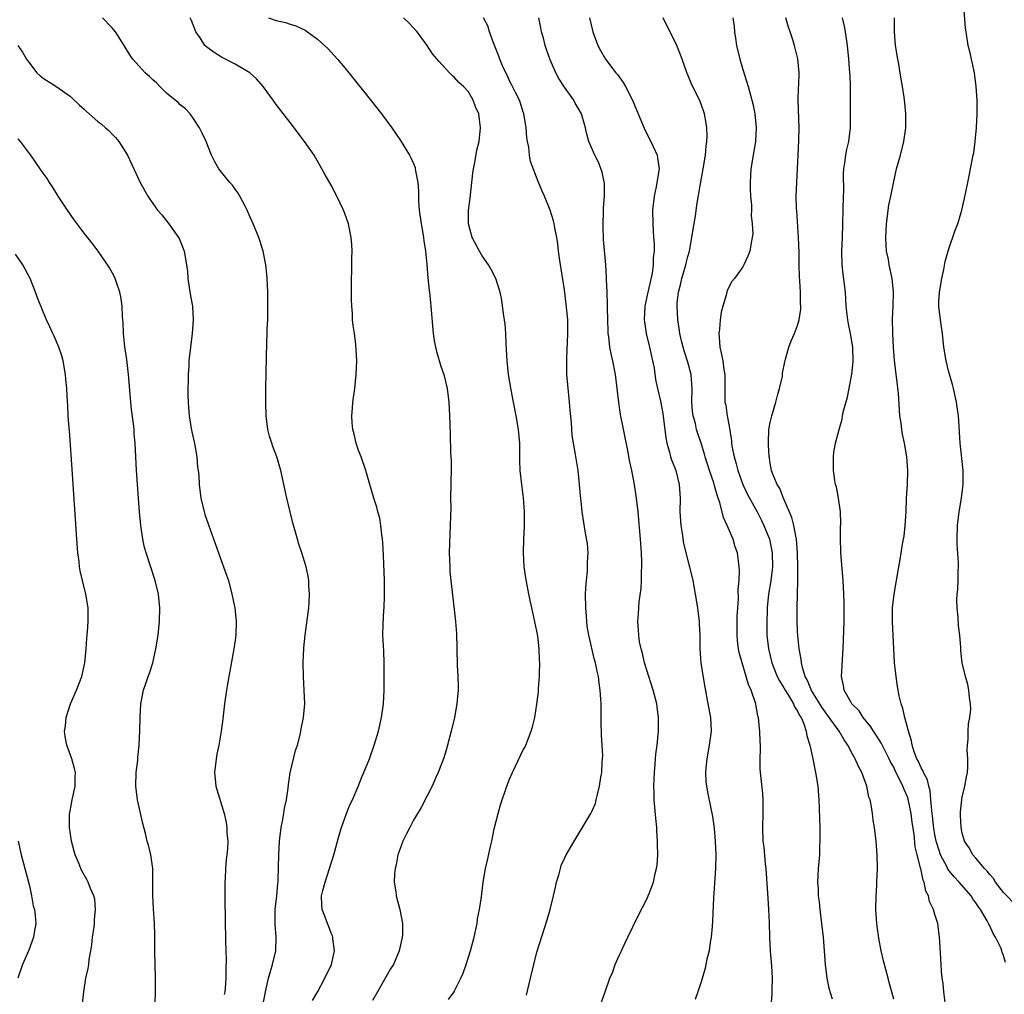
# Model space of a CAD drawing. Units: inches. Extents: x 2619000 to 2622000, y 1476000 to 1479000.
# Drawn here: x 2619986 to 2620129, y 1478519 to 1478661 of the extents above; entities that cross this region are included whole.
import ezdxf

# ---------------------------------------------------------------- set-up
doc = ezdxf.new("R2010")
doc.units = ezdxf.units.IN
doc.header["$MEASUREMENT"] = 0
doc.layers.add('LD26191476_10ft', color=110, linetype='Continuous')

msp = doc.modelspace()

# ---------------------------------------------------------------- linework, layer by layer
at = {"layer": 'LD26191476_10ft'}
for points, elevation in [([(2620131, 1478531.44), (2620129, 1478533.52), (2620127.84, 1478535), (2620127.53, 1478535.53), (2620127, 1478536.12), (2620126.63, 1478536.63), (2620126.26, 1478537), (2620125, 1478538.5), (2620124.55, 1478539), (2620123.99, 1478539.99), (2620123.32, 1478541), (2620123, 1478542.13), (2620122.82, 1478543), (2620122.75, 1478544.75), (2620122.73, 1478545), (2620122.74, 1478545.26), (2620122.92, 1478547), (2620123, 1478547.41), (2620123.39, 1478549), (2620123.62, 1478550.38), (2620123.75, 1478551), (2620123.82, 1478551.82), (2620123.8, 1478553), (2620123.71, 1478554.29), (2620123.74, 1478555), (2620123.85, 1478555.85), (2620123.86, 1478557), (2620123.92, 1478558.08), (2620124.12, 1478559), (2620124.23, 1478560.23), (2620124.21, 1478561), (2620124.05, 1478561.95), (2620123.95, 1478563), (2620123.8, 1478563.8), (2620123.46, 1478565), (2620122.99, 1478567), (2620122.78, 1478568.78), (2620122.78, 1478569.22), (2620122.64, 1478571), (2620122.45, 1478572.45), (2620122.38, 1478573.62), (2620122.24, 1478575), (2620122.23, 1478576.23), (2620122.26, 1478577), (2620122.34, 1478577.66), (2620122.4, 1478579), (2620122.4, 1478580.4), (2620122.44, 1478581), (2620122.44, 1478581.56), (2620122.27, 1478584.27), (2620122.25, 1478585), (2620122.31, 1478587), (2620122.55, 1478589), (2620122.88, 1478591), (2620123.13, 1478593), (2620123.13, 1478595), (2620122.67, 1478599), (2620122.61, 1478600.61), (2620122.53, 1478601.47), (2620122.46, 1478603), (2620122.28, 1478604.28), (2620122.17, 1478605), (2620121.72, 1478607), (2620121.57, 1478607.57), (2620121, 1478609.54), (2620120.64, 1478611), (2620120.33, 1478613), (2620120.12, 1478615), (2620119.99, 1478615.99), (2620119.84, 1478617), (2620119.6, 1478619), (2620119.6, 1478619.6), (2620119.68, 1478621), (2620120.02, 1478623), (2620120.33, 1478624.33), (2620120.52, 1478625.48), (2620121, 1478627.22), (2620121.96, 1478630.04), (2620122.35, 1478631), (2620122.95, 1478633), (2620123.32, 1478634.68), (2620123.79, 1478637), (2620124.03, 1478637.97), (2620124.49, 1478640.49), (2620124.61, 1478641), (2620124.67, 1478641.33), (2620124.9, 1478643), (2620125.09, 1478645), (2620125.18, 1478647), (2620125.17, 1478649), (2620125.04, 1478651), (2620124.76, 1478653), (2620124.11, 1478656.11), (2620123.88, 1478657), (2620123.55, 1478659), (2620123.49, 1478659.49), (2620123.22, 1478662.78)], 9920), ([(2620021.04, 1478517), (2620021.4, 1478519), (2620021.86, 1478521), (2620022.44, 1478523), (2620022.93, 1478525), (2620022.98, 1478527), (2620022.81, 1478528.81), (2620022.83, 1478531), (2620023.06, 1478533), (2620023.21, 1478534.79), (2620023.25, 1478535), (2620023.28, 1478535.28), (2620023.35, 1478539), (2620023.47, 1478541), (2620023.72, 1478543), (2620023.9, 1478543.9), (2620024.09, 1478545), (2620024.21, 1478545.79), (2620024.47, 1478547), (2620024.72, 1478548.72), (2620024.76, 1478549.24), (2620025.03, 1478550.97), (2620025.81, 1478554.19), (2620026.07, 1478555), (2620026.47, 1478556.47), (2620026.59, 1478557), (2620026.64, 1478557.36), (2620026.98, 1478559), (2620027.14, 1478561), (2620027.08, 1478563), (2620026.94, 1478564.94), (2620026.9, 1478567), (2620027, 1478569.16), (2620027.19, 1478571), (2620027.72, 1478575), (2620027.77, 1478575.77), (2620027.84, 1478577), (2620027.75, 1478578.25), (2620027.72, 1478579), (2620027.62, 1478579.62), (2620027.34, 1478581), (2620026.73, 1478583), (2620026.29, 1478584.29), (2620026.07, 1478585), (2620025.39, 1478587.39), (2620024.52, 1478591), (2620023.65, 1478595), (2620023.08, 1478597), (2620022.51, 1478598.51), (2620022.34, 1478599), (2620022.02, 1478600.02), (2620021.76, 1478601), (2620021.5, 1478603), (2620021.46, 1478605), (2620021.48, 1478605.48), (2620021.49, 1478607), (2620021.56, 1478611.56), (2620021.62, 1478613.62), (2620021.68, 1478615), (2620021.69, 1478615.69), (2620021.74, 1478617), (2620021.78, 1478618.22), (2620021.75, 1478619.75), (2620021.75, 1478621), (2620021.68, 1478623), (2620021.64, 1478623.64), (2620021.49, 1478625), (2620021.06, 1478627), (2620020.58, 1478628.58), (2620020.44, 1478629), (2620019.65, 1478631), (2620019, 1478632.4), (2620018.75, 1478633), (2620018.45, 1478633.55), (2620017.7, 1478635), (2620017.45, 1478635.45), (2620017, 1478636.02), (2620016.6, 1478636.6), (2620016.24, 1478637), (2620015, 1478638.52), (2620014.63, 1478639), (2620014.05, 1478640.05), (2620013.57, 1478641), (2620012.75, 1478643), (2620012.21, 1478644.21), (2620011.8, 1478645), (2620011, 1478646.26), (2620010.43, 1478647), (2620009.75, 1478647.75), (2620009, 1478648.34), (2620008.67, 1478648.67), (2620008.25, 1478649), (2620007, 1478650.03), (2620006.02, 1478651), (2620005.52, 1478651.52), (2620005, 1478651.99), (2620004.49, 1478652.49), (2620003.9, 1478653), (2620003, 1478653.97), (2620002.08, 1478655), (2620001.63, 1478655.63), (2620000.82, 1478657), (2619999.54, 1478659), (2619999, 1478659.61), (2619997.65, 1478661)], 9800), ([(2620028.27, 1478517.73), (2620029.06, 1478519.06), (2620030.08, 1478521), (2620031.04, 1478523), (2620031.48, 1478525), (2620031.24, 1478526.76), (2620031.22, 1478527), (2620031.17, 1478527.17), (2620031, 1478527.55), (2620030.62, 1478528.62), (2620030.45, 1478529), (2620030.06, 1478530.06), (2620029.69, 1478531), (2620029.64, 1478531.64), (2620029.59, 1478533), (2620029.77, 1478533.77), (2620030.1, 1478535), (2620030.77, 1478537), (2620031.37, 1478539), (2620032.14, 1478541.86), (2620032.48, 1478543), (2620033.22, 1478545), (2620033.74, 1478546.26), (2620034.09, 1478547), (2620034.93, 1478548.93), (2620035.54, 1478550.46), (2620035.78, 1478551), (2620036.57, 1478553), (2620037.28, 1478555), (2620037.88, 1478557), (2620038.35, 1478559), (2620038.65, 1478561), (2620038.74, 1478563), (2620038.72, 1478567), (2620038.67, 1478568.67), (2620038.55, 1478571), (2620038.56, 1478572.56), (2620038.67, 1478574.67), (2620038.71, 1478575), (2620038.76, 1478576.76), (2620038.78, 1478577), (2620038.75, 1478579), (2620038.62, 1478582.62), (2620038.53, 1478584.53), (2620038.48, 1478585), (2620038.37, 1478585.63), (2620038.24, 1478587), (2620038.07, 1478588.07), (2620037.81, 1478589), (2620037.66, 1478589.66), (2620037.22, 1478591), (2620036.61, 1478593), (2620036.03, 1478595), (2620035.35, 1478597), (2620035, 1478597.93), (2620034.64, 1478599), (2620034.34, 1478600.34), (2620034.16, 1478601), (2620034.04, 1478601.96), (2620033.99, 1478603), (2620034.11, 1478604.11), (2620034.16, 1478605), (2620034.45, 1478607), (2620034.66, 1478609), (2620034.73, 1478611), (2620034.6, 1478613.4), (2620034.39, 1478615), (2620034.18, 1478616.18), (2620034.13, 1478617), (2620034.11, 1478617.89), (2620033.99, 1478619), (2620033.95, 1478619.95), (2620033.96, 1478622.04), (2620033.97, 1478623), (2620034.01, 1478624.01), (2620034.01, 1478625.99), (2620034.04, 1478627), (2620033.99, 1478627.99), (2620033.91, 1478629), (2620033.5, 1478631), (2620033, 1478632.48), (2620032.8, 1478633), (2620031.83, 1478635), (2620031, 1478636.6), (2620030.12, 1478638.12), (2620029.66, 1478639), (2620028.51, 1478641), (2620027.13, 1478643), (2620025, 1478645.74), (2620023, 1478648.38), (2620022.56, 1478649), (2620021.06, 1478651), (2620020.11, 1478652.11), (2620019.14, 1478653), (2620017, 1478654.26), (2620015, 1478655.3), (2620013.95, 1478655.95), (2620012.8, 1478656.8), (2620012.6, 1478657), (2620011.89, 1478658.11), (2620011.29, 1478659), (2620010.64, 1478660.64), (2620010.46, 1478661)], 9810), ([(2620021.86, 1478661), (2620023, 1478660.62), (2620024.32, 1478660.32), (2620025, 1478660.09), (2620025.84, 1478659.84), (2620027.2, 1478659.2), (2620029, 1478657.93), (2620030.04, 1478657), (2620030.53, 1478656.53), (2620031.93, 1478655), (2620033, 1478653.72), (2620036.87, 1478648.87), (2620038.34, 1478647), (2620039.82, 1478645), (2620041.12, 1478643.12), (2620042.41, 1478641), (2620042.62, 1478640.62), (2620043, 1478639.76), (2620043.22, 1478639.22), (2620043.26, 1478639), (2620043.28, 1478638.72), (2620043.61, 1478637), (2620043.73, 1478635.73), (2620043.71, 1478635), (2620043.73, 1478634.27), (2620043.83, 1478633), (2620044.12, 1478631), (2620044.37, 1478629.63), (2620044.46, 1478629), (2620044.5, 1478628.5), (2620044.75, 1478627), (2620044.96, 1478625.04), (2620045.1, 1478623.1), (2620045.27, 1478621.27), (2620045.31, 1478621), (2620045.47, 1478619.47), (2620045.55, 1478619), (2620045.86, 1478615), (2620046, 1478614), (2620046.2, 1478613), (2620046.35, 1478612.35), (2620047, 1478610.22), (2620047.42, 1478609), (2620047.89, 1478607), (2620048.14, 1478605), (2620048.27, 1478603), (2620048.36, 1478600.36), (2620048.4, 1478597.6), (2620048.48, 1478596.48), (2620048.48, 1478595), (2620048.44, 1478593.56), (2620048.45, 1478593), (2620048.41, 1478591), (2620048.42, 1478589.58), (2620048.38, 1478588.38), (2620048.36, 1478587), (2620048.3, 1478585.7), (2620048.22, 1478583), (2620048.28, 1478581), (2620048.32, 1478580.32), (2620048.45, 1478579), (2620049, 1478574.33), (2620049.13, 1478573), (2620049.26, 1478571.26), (2620049.29, 1478571), (2620049.32, 1478569.32), (2620049.34, 1478569), (2620049.35, 1478566.65), (2620049.44, 1478565), (2620049.5, 1478563.5), (2620049.49, 1478563), (2620049.44, 1478562.56), (2620049.33, 1478561), (2620048.96, 1478559), (2620048.51, 1478557), (2620047.98, 1478555), (2620047.77, 1478554.23), (2620047.36, 1478553), (2620047, 1478552.02), (2620046.6, 1478551), (2620046.25, 1478550.25), (2620045.72, 1478549), (2620045, 1478547.6), (2620044.1, 1478545.9), (2620043, 1478544.04), (2620042.45, 1478543), (2620041.96, 1478542.04), (2620041.45, 1478541), (2620041, 1478539.78), (2620040.74, 1478539), (2620040.46, 1478537.54), (2620040.33, 1478537), (2620040.23, 1478536.23), (2620040.19, 1478535), (2620040.4, 1478533.6), (2620040.45, 1478533), (2620041.02, 1478531), (2620041.4, 1478529), (2620041.38, 1478527.38), (2620041.35, 1478527), (2620040.91, 1478525), (2620040.07, 1478523), (2620039.65, 1478522.35), (2620039, 1478521.23), (2620037.76, 1478519), (2620037, 1478517.77)], 9820), ([(2620048.12, 1478517.88), (2620048.92, 1478519), (2620049, 1478519.14), (2620049.92, 1478521), (2620050.25, 1478521.75), (2620050.68, 1478523), (2620051.31, 1478525), (2620051.84, 1478527), (2620052.11, 1478528.11), (2620052.27, 1478529), (2620052.34, 1478529.66), (2620052.63, 1478531), (2620052.89, 1478532.89), (2620053.15, 1478535), (2620053.5, 1478537), (2620053.81, 1478538.19), (2620054.21, 1478540.21), (2620054.42, 1478541), (2620054.78, 1478542.78), (2620055.33, 1478545), (2620055.7, 1478546.3), (2620056.61, 1478549), (2620057, 1478550.04), (2620057.42, 1478551), (2620059, 1478554.28), (2620059.26, 1478554.74), (2620059.38, 1478555), (2620060.17, 1478557), (2620060.34, 1478557.66), (2620060.67, 1478559), (2620061, 1478560.95), (2620061.23, 1478562.77), (2620061.24, 1478563.24), (2620061.38, 1478565), (2620061.37, 1478565.37), (2620061.41, 1478567), (2620061.37, 1478567.37), (2620061.32, 1478569), (2620061.11, 1478570.89), (2620061, 1478571.58), (2620060.23, 1478575), (2620059.8, 1478577), (2620059.36, 1478579.36), (2620059.15, 1478581), (2620059.04, 1478583.04), (2620059.1, 1478585), (2620059.19, 1478586.81), (2620059.19, 1478589), (2620059.06, 1478591.06), (2620058.79, 1478593), (2620058.54, 1478595), (2620058.49, 1478596.49), (2620058.5, 1478599), (2620058.33, 1478601), (2620057.96, 1478603), (2620057.56, 1478605), (2620057.23, 1478606.77), (2620056.87, 1478609), (2620056.65, 1478611), (2620056.51, 1478613.49), (2620056.45, 1478615), (2620056.34, 1478616.34), (2620056.27, 1478617), (2620056.13, 1478617.87), (2620055.86, 1478619.86), (2620055.61, 1478621), (2620055, 1478623), (2620054.33, 1478624.33), (2620053.93, 1478625), (2620053, 1478626.32), (2620052.6, 1478627), (2620051.56, 1478629), (2620051.01, 1478631), (2620051.01, 1478633), (2620051.25, 1478634.75), (2620051.63, 1478638.37), (2620051.73, 1478639), (2620051.94, 1478639.94), (2620052.25, 1478641.75), (2620052.56, 1478643), (2620052.78, 1478645), (2620052.51, 1478647), (2620052.05, 1478648.05), (2620051.72, 1478649), (2620051, 1478650.21), (2620050.3, 1478651), (2620049.61, 1478651.61), (2620049, 1478652.33), (2620048.63, 1478652.63), (2620048.26, 1478653), (2620046.69, 1478654.69), (2620045.78, 1478655.78), (2620044.97, 1478657), (2620043.51, 1478659), (2620042.3, 1478660.3), (2620041.54, 1478661)], 9830), ([(2620059.46, 1478518.54), (2620060.08, 1478521), (2620060.53, 1478523), (2620061, 1478524.81), (2620062.5, 1478529.5), (2620062.92, 1478531), (2620063.41, 1478533), (2620063.7, 1478534.3), (2620063.87, 1478535), (2620064.24, 1478536.24), (2620064.42, 1478537), (2620064.55, 1478537.45), (2620065, 1478538.46), (2620065.28, 1478539), (2620066.65, 1478541.35), (2620067.41, 1478542.59), (2620068.85, 1478545), (2620069, 1478545.3), (2620069.51, 1478546.49), (2620069.65, 1478547), (2620069.81, 1478547.81), (2620070.13, 1478549), (2620070.3, 1478550.3), (2620070.44, 1478551), (2620070.5, 1478552.5), (2620070.56, 1478553), (2620070.58, 1478553.42), (2620070.51, 1478555), (2620070.42, 1478556.42), (2620070.38, 1478558.38), (2620070.38, 1478559), (2620070.34, 1478560.34), (2620070.34, 1478561), (2620070.31, 1478561.69), (2620070.21, 1478563), (2620070.06, 1478564.06), (2620069.95, 1478565), (2620069.77, 1478565.77), (2620069.53, 1478567), (2620069.4, 1478567.4), (2620068.54, 1478571), (2620068.34, 1478572.34), (2620068.26, 1478573), (2620068.21, 1478573.79), (2620068.12, 1478575), (2620068.09, 1478577), (2620068.11, 1478577.89), (2620068.2, 1478579), (2620068.37, 1478580.37), (2620068.38, 1478581), (2620068.35, 1478581.65), (2620068.45, 1478583), (2620068.36, 1478584.36), (2620068.09, 1478585.91), (2620067.6, 1478589), (2620067.43, 1478590.57), (2620067.33, 1478591.33), (2620067.2, 1478593), (2620067, 1478595), (2620066.64, 1478597.36), (2620066.14, 1478600.14), (2620066.04, 1478601.96), (2620065.82, 1478603.82), (2620065.73, 1478605), (2620065.49, 1478607.49), (2620065.37, 1478609), (2620065.35, 1478610.64), (2620065.34, 1478611), (2620065.34, 1478611.34), (2620065.5, 1478615), (2620065.5, 1478615.5), (2620065.48, 1478617), (2620065.28, 1478619.28), (2620065, 1478621.38), (2620064.34, 1478625.66), (2620064.16, 1478627), (2620064.05, 1478628.05), (2620063.88, 1478629), (2620063.58, 1478630.42), (2620063.51, 1478631), (2620063.42, 1478631.42), (2620062.92, 1478633), (2620062.09, 1478635), (2620061.74, 1478635.74), (2620061.15, 1478637.15), (2620060.06, 1478640.06), (2620059.93, 1478641), (2620059.82, 1478642.18), (2620059.63, 1478643), (2620059.54, 1478643.54), (2620059.42, 1478645), (2620059.07, 1478647.07), (2620059, 1478647.25), (2620058.59, 1478648.59), (2620058.43, 1478649), (2620057.85, 1478650.15), (2620057.31, 1478651.31), (2620057, 1478651.85), (2620056.64, 1478652.64), (2620056.44, 1478653), (2620055.97, 1478654.03), (2620055.57, 1478655), (2620055.44, 1478655.44), (2620054.64, 1478657.36), (2620054.09, 1478659), (2620053.83, 1478659.83), (2620053.2, 1478661)], 9840), ([(2620070.22, 1478517), (2620070.92, 1478519), (2620071.64, 1478521), (2620072.05, 1478521.95), (2620072.41, 1478523), (2620073, 1478524.29), (2620073.3, 1478525), (2620073.86, 1478526.14), (2620074.24, 1478527), (2620075.8, 1478530.2), (2620077, 1478532.53), (2620077.23, 1478533), (2620077.34, 1478533.34), (2620078, 1478535), (2620078.25, 1478536.25), (2620078.44, 1478537), (2620078.51, 1478537.49), (2620078.6, 1478539), (2620078.56, 1478540.56), (2620078.59, 1478541), (2620078.47, 1478542.47), (2620078.47, 1478543), (2620078.32, 1478544.32), (2620078.09, 1478547), (2620078.07, 1478548.07), (2620078.04, 1478549), (2620078.09, 1478550.09), (2620078.11, 1478551), (2620078.23, 1478552.23), (2620078.27, 1478553), (2620078.32, 1478553.68), (2620078.52, 1478555), (2620078.74, 1478557), (2620078.73, 1478559), (2620078.51, 1478560.51), (2620078.45, 1478561), (2620077.94, 1478563), (2620077, 1478565.91), (2620076.68, 1478567), (2620076.38, 1478568.38), (2620076.18, 1478569), (2620075.96, 1478570.04), (2620075.84, 1478571), (2620075.81, 1478571.81), (2620075.72, 1478573), (2620075.82, 1478574.18), (2620075.84, 1478575), (2620075.88, 1478575.88), (2620076.18, 1478577.82), (2620076.23, 1478579), (2620076.23, 1478580.23), (2620076.3, 1478581), (2620076.31, 1478581.69), (2620076.25, 1478583), (2620076.1, 1478585), (2620075.74, 1478589), (2620075.53, 1478591), (2620075.23, 1478593), (2620074.83, 1478595), (2620074.5, 1478596.5), (2620074.29, 1478597.71), (2620073.18, 1478603.18), (2620072.93, 1478604.93), (2620072.69, 1478607), (2620072.44, 1478609), (2620072.06, 1478611), (2620071.85, 1478611.85), (2620071.64, 1478613), (2620071.47, 1478614.53), (2620071.39, 1478615), (2620071.36, 1478615.36), (2620071.31, 1478617), (2620071.28, 1478618.72), (2620071.29, 1478619.29), (2620071.23, 1478621), (2620071.15, 1478622.85), (2620071.15, 1478623.15), (2620071.02, 1478625), (2620070.7, 1478628.7), (2620070.63, 1478630.63), (2620070.63, 1478631), (2620070.69, 1478632.69), (2620070.68, 1478633.32), (2620070.83, 1478635), (2620070.85, 1478636.85), (2620070.52, 1478638.52), (2620069.96, 1478639.96), (2620069.43, 1478641), (2620068.58, 1478643), (2620068.24, 1478644.24), (2620068.06, 1478645), (2620067.48, 1478647), (2620067, 1478647.87), (2620066.58, 1478648.58), (2620066.38, 1478649), (2620065, 1478650.89), (2620064.17, 1478652.17), (2620063.76, 1478653), (2620062.92, 1478654.92), (2620062.39, 1478656.39), (2620062.2, 1478657), (2620061.93, 1478658.07), (2620061.66, 1478659), (2620061.54, 1478659.54), (2620061.27, 1478661)], 9850), ([(2620068.64, 1478661), (2620069.15, 1478659), (2620069.88, 1478657), (2620070.27, 1478656.27), (2620071.01, 1478655), (2620072.52, 1478653), (2620072.74, 1478652.74), (2620073.58, 1478651.58), (2620073.9, 1478651), (2620074.94, 1478649), (2620076.7, 1478644.7), (2620077.62, 1478643), (2620078.53, 1478641), (2620078.59, 1478640.59), (2620078.8, 1478639), (2620078.77, 1478638.77), (2620078.38, 1478636.38), (2620078.08, 1478635), (2620077.86, 1478633), (2620077.87, 1478631), (2620077.96, 1478629.96), (2620078, 1478629), (2620078.08, 1478628.08), (2620078.07, 1478627), (2620077.95, 1478626.05), (2620077.95, 1478625), (2620077.79, 1478623.79), (2620077.21, 1478621.21), (2620077.15, 1478621), (2620076.73, 1478619), (2620076.64, 1478617), (2620076.68, 1478616.68), (2620076.93, 1478615), (2620077.41, 1478613), (2620077.68, 1478611.68), (2620077.86, 1478611), (2620078.07, 1478609.93), (2620078.29, 1478608.29), (2620078.55, 1478607), (2620079, 1478605.12), (2620079.35, 1478603.35), (2620079.78, 1478599.79), (2620079.92, 1478599), (2620080.31, 1478597.69), (2620080.48, 1478597), (2620080.6, 1478596.6), (2620081, 1478595.65), (2620081.24, 1478595), (2620081.75, 1478593), (2620081.87, 1478591), (2620081.84, 1478589), (2620081.97, 1478587), (2620082.17, 1478585.83), (2620082.38, 1478584.38), (2620083, 1478581.92), (2620083.25, 1478581), (2620083.71, 1478579), (2620084.07, 1478577), (2620084.4, 1478575), (2620084.63, 1478573), (2620084.66, 1478572.66), (2620084.72, 1478571), (2620084.76, 1478569), (2620084.91, 1478567), (2620085.16, 1478565.16), (2620085.45, 1478563.45), (2620085.93, 1478561), (2620086.29, 1478559), (2620086.38, 1478557), (2620086.12, 1478555), (2620085.76, 1478553), (2620085.62, 1478551.62), (2620085.59, 1478551), (2620085.64, 1478549.64), (2620085.71, 1478549), (2620085.9, 1478547.9), (2620086.58, 1478544.58), (2620086.81, 1478542.81), (2620086.97, 1478541), (2620087.06, 1478539), (2620087.03, 1478537), (2620086.73, 1478532.73), (2620086.61, 1478529.39), (2620086.52, 1478528.52), (2620086.41, 1478527), (2620086.26, 1478526.26), (2620086.08, 1478525), (2620085.77, 1478523.77), (2620085.52, 1478522.48), (2620085, 1478520.64), (2620084.47, 1478519), (2620084.08, 1478517.92)], 9860), ([(2620095.01, 1478515.01), (2620095.3, 1478518.7), (2620095.29, 1478519.29), (2620095.32, 1478521), (2620095.22, 1478522.78), (2620095.06, 1478525), (2620094.97, 1478526.97), (2620094.91, 1478529.09), (2620094.81, 1478531), (2620094.68, 1478532.68), (2620094.4, 1478537), (2620094.32, 1478537.68), (2620094.1, 1478540.1), (2620093.99, 1478541), (2620093.92, 1478543), (2620093.98, 1478545), (2620093.97, 1478546.03), (2620093.98, 1478547), (2620093.92, 1478547.92), (2620093.57, 1478551), (2620093.53, 1478551.53), (2620093.53, 1478553), (2620093.6, 1478554.4), (2620093.57, 1478555), (2620093.52, 1478555.52), (2620093.5, 1478557), (2620093.43, 1478557.43), (2620093.28, 1478559), (2620093.22, 1478559.22), (2620092.89, 1478561), (2620092.24, 1478563), (2620091.83, 1478563.83), (2620091.51, 1478565), (2620090.89, 1478567), (2620090.49, 1478568.49), (2620090.4, 1478569), (2620090.25, 1478570.25), (2620090.19, 1478571), (2620090.18, 1478573), (2620090.19, 1478573.81), (2620090.26, 1478575), (2620090.36, 1478576.36), (2620090.32, 1478577.68), (2620090.46, 1478579), (2620090.51, 1478580.51), (2620090.47, 1478581), (2620090.21, 1478583), (2620089.88, 1478583.88), (2620089.58, 1478585), (2620088.73, 1478587), (2620088.19, 1478588.19), (2620087.66, 1478590.34), (2620087.43, 1478591), (2620087.3, 1478591.3), (2620087, 1478592.47), (2620086.87, 1478592.87), (2620086.85, 1478593), (2620086.78, 1478593.22), (2620086.17, 1478595), (2620085.53, 1478597), (2620085.42, 1478597.42), (2620084.92, 1478599), (2620084.43, 1478600.43), (2620084.28, 1478601), (2620084.1, 1478601.9), (2620083.78, 1478603), (2620083.69, 1478603.69), (2620083.6, 1478605), (2620083.61, 1478607), (2620083.59, 1478607.59), (2620083.46, 1478609), (2620083, 1478610.82), (2620082.46, 1478612.46), (2620082.3, 1478613), (2620082.07, 1478613.93), (2620081.83, 1478615), (2620081.74, 1478615.74), (2620081.53, 1478617), (2620081.42, 1478619), (2620081.44, 1478619.44), (2620081.61, 1478621), (2620081.91, 1478622.09), (2620082.1, 1478623), (2620082.7, 1478625), (2620082.74, 1478625.26), (2620083, 1478626.23), (2620083.23, 1478627), (2620083.28, 1478627.28), (2620083.6, 1478629), (2620083.77, 1478630.23), (2620084.1, 1478632.1), (2620084.29, 1478633.71), (2620084.83, 1478636.83), (2620085.24, 1478639), (2620085.57, 1478641), (2620085.68, 1478642.32), (2620085.78, 1478643), (2620085.81, 1478643.81), (2620085.75, 1478645), (2620085.67, 1478645.67), (2620085.41, 1478647), (2620085.32, 1478647.32), (2620085, 1478648.29), (2620084.8, 1478648.8), (2620083.49, 1478651.49), (2620083, 1478652.71), (2620082.9, 1478652.9), (2620082.15, 1478655), (2620081.85, 1478655.85), (2620081.4, 1478657), (2620080.41, 1478659), (2620079.91, 1478659.91), (2620079.4, 1478661)], 9870), ([(2620089.57, 1478661), (2620089.75, 1478659.75), (2620089.8, 1478659), (2620089.93, 1478658.07), (2620090.09, 1478657), (2620090.55, 1478655), (2620091, 1478653.48), (2620091.78, 1478651), (2620092.47, 1478648.47), (2620092.77, 1478647), (2620092.97, 1478645), (2620092.84, 1478643), (2620092.5, 1478641), (2620092.2, 1478639), (2620092.09, 1478637), (2620092.09, 1478636.09), (2620092.14, 1478635), (2620092.27, 1478633.73), (2620092.25, 1478633), (2620092.21, 1478632.21), (2620092.38, 1478631), (2620092.46, 1478629.54), (2620092.39, 1478629), (2620092.22, 1478628.22), (2620092.04, 1478627), (2620091.74, 1478626.26), (2620091.17, 1478625), (2620091, 1478624.74), (2620089.78, 1478623), (2620089.43, 1478622.57), (2620088.75, 1478621.25), (2620088.66, 1478621), (2620088.59, 1478620.58), (2620088.09, 1478619), (2620087.87, 1478618.13), (2620087.73, 1478617), (2620087.61, 1478615.61), (2620087.53, 1478615), (2620087.56, 1478614.44), (2620087.66, 1478613), (2620087.92, 1478611.92), (2620088.08, 1478611), (2620088.24, 1478609.76), (2620088.39, 1478609), (2620088.4, 1478605), (2620088.53, 1478604.53), (2620088.71, 1478603), (2620089, 1478601.49), (2620089.36, 1478599.36), (2620089.37, 1478599), (2620089.43, 1478598.57), (2620089.73, 1478597), (2620090.02, 1478596.02), (2620090.27, 1478595), (2620091, 1478593), (2620091.64, 1478591.64), (2620093.09, 1478589), (2620093.74, 1478587.74), (2620094.09, 1478587), (2620094.88, 1478585), (2620095, 1478584.52), (2620095.26, 1478583.25), (2620095.29, 1478583), (2620095.32, 1478581), (2620095.08, 1478578.92), (2620094.77, 1478577), (2620094.58, 1478575), (2620094.55, 1478574.55), (2620094.5, 1478573), (2620094.53, 1478571), (2620094.74, 1478569), (2620095.22, 1478567), (2620096.04, 1478565), (2620096.35, 1478564.35), (2620097, 1478563.32), (2620097.18, 1478563), (2620097.52, 1478562.48), (2620098.4, 1478561), (2620098.56, 1478560.56), (2620099, 1478559.92), (2620099.29, 1478559.29), (2620099.5, 1478559), (2620099.91, 1478558.09), (2620100.25, 1478557), (2620100.35, 1478556.35), (2620100.8, 1478555), (2620101.22, 1478553), (2620101.5, 1478551.5), (2620101.62, 1478551), (2620101.94, 1478549), (2620102.11, 1478547), (2620102.16, 1478545.84), (2620102.19, 1478544.19), (2620102.24, 1478543), (2620102.23, 1478542.23), (2620102.26, 1478541), (2620102.21, 1478540.21), (2620102.17, 1478539), (2620102.08, 1478537.92), (2620101.99, 1478537), (2620101.95, 1478535.95), (2620101.89, 1478535), (2620101.98, 1478533.98), (2620101.99, 1478533), (2620102.12, 1478532.12), (2620102.23, 1478531), (2620102.5, 1478529), (2620102.73, 1478527), (2620103.01, 1478523), (2620103.27, 1478521), (2620103.55, 1478519.55), (2620104.02, 1478517.98)], 9880), ([(2620113, 1478517.96), (2620112.36, 1478520.36), (2620112.18, 1478521), (2620111.52, 1478523.52), (2620111.18, 1478525), (2620110.82, 1478526.82), (2620110.58, 1478528.58), (2620110.54, 1478529), (2620110.42, 1478531), (2620110.45, 1478533), (2620110.53, 1478534.53), (2620110.56, 1478535), (2620110.64, 1478537), (2620110.59, 1478539), (2620110.43, 1478541), (2620110.2, 1478543), (2620110.03, 1478544.03), (2620109.92, 1478545), (2620109.73, 1478546.27), (2620109.56, 1478547), (2620109.4, 1478547.4), (2620109.08, 1478549), (2620108.36, 1478551), (2620107.86, 1478551.86), (2620107.4, 1478553), (2620107, 1478553.69), (2620106.31, 1478555), (2620105.77, 1478555.77), (2620105.06, 1478557), (2620103.37, 1478559.37), (2620103, 1478559.84), (2620102.52, 1478560.52), (2620102.24, 1478561), (2620101.04, 1478562.96), (2620100.43, 1478564.43), (2620100.1, 1478565), (2620099.69, 1478566.31), (2620099.55, 1478567), (2620099.51, 1478567.51), (2620099.24, 1478569), (2620099.03, 1478570.97), (2620099, 1478571.58), (2620098.94, 1478573), (2620098.93, 1478575), (2620099.03, 1478578.97), (2620099.05, 1478581), (2620098.99, 1478583), (2620098.83, 1478585), (2620098.77, 1478585.23), (2620098.44, 1478587), (2620098.16, 1478588.16), (2620096.94, 1478591), (2620096.41, 1478592.41), (2620096, 1478593), (2620095.29, 1478594.71), (2620095.2, 1478595), (2620095, 1478596.11), (2620094.89, 1478596.89), (2620094.86, 1478597), (2620094.76, 1478598.76), (2620094.73, 1478599), (2620094.79, 1478601), (2620095, 1478602), (2620095.22, 1478603), (2620095.83, 1478605), (2620096.05, 1478605.95), (2620096.38, 1478607), (2620096.77, 1478608.77), (2620096.8, 1478609), (2620096.8, 1478609.2), (2620097.11, 1478610.89), (2620097.24, 1478611.24), (2620097.7, 1478613), (2620098.07, 1478613.93), (2620098.55, 1478615), (2620099, 1478616.17), (2620099.22, 1478617), (2620099.45, 1478618.55), (2620099.45, 1478619), (2620099.41, 1478619.41), (2620099.42, 1478621), (2620099.33, 1478622.67), (2620099.26, 1478623.26), (2620099.22, 1478625), (2620099.22, 1478626.78), (2620099.15, 1478629), (2620098.88, 1478632.88), (2620098.85, 1478633.15), (2620098.8, 1478635), (2620098.86, 1478637), (2620099.1, 1478641), (2620099.19, 1478643.19), (2620099.2, 1478645), (2620099.1, 1478649), (2620099.15, 1478650.85), (2620099.17, 1478651.17), (2620099.2, 1478653), (2620099.02, 1478655.02), (2620098.54, 1478657), (2620098.35, 1478657.65), (2620097.9, 1478659), (2620097.65, 1478659.65), (2620097.28, 1478661)], 9890), ([(2620120.52, 1478517.48), (2620120.33, 1478519), (2620120.22, 1478520.22), (2620120.09, 1478521), (2620119.97, 1478522.03), (2620119.91, 1478523), (2620119.89, 1478523.89), (2620119.71, 1478526.29), (2620119.7, 1478527), (2620119.42, 1478529), (2620119, 1478530.28), (2620118.8, 1478531), (2620118.21, 1478532.21), (2620118.06, 1478533), (2620117.68, 1478533.68), (2620117.45, 1478535), (2620117.29, 1478535.29), (2620117, 1478536.74), (2620116.94, 1478536.94), (2620116.92, 1478537.08), (2620116.42, 1478539), (2620116.15, 1478540.15), (2620115.98, 1478542.02), (2620115.72, 1478543.72), (2620115.55, 1478545), (2620115.11, 1478547.11), (2620115, 1478547.43), (2620114.51, 1478548.51), (2620114.35, 1478549), (2620113.76, 1478550.24), (2620113.24, 1478551.24), (2620113, 1478551.75), (2620112.55, 1478552.55), (2620112.36, 1478553), (2620111.66, 1478554.34), (2620111.23, 1478555.23), (2620110.45, 1478556.45), (2620110.05, 1478557), (2620109.66, 1478557.66), (2620108.56, 1478559), (2620107.97, 1478559.97), (2620107, 1478560.9), (2620106.92, 1478561), (2620106.78, 1478561.22), (2620105.79, 1478563), (2620105.69, 1478563.69), (2620105.4, 1478565), (2620105.49, 1478566.51), (2620105.52, 1478567.52), (2620105.62, 1478569), (2620105.68, 1478570.32), (2620105.78, 1478573), (2620105.79, 1478575), (2620105.78, 1478575.78), (2620105.73, 1478577), (2620105.62, 1478579), (2620105.31, 1478583), (2620105.31, 1478583.31), (2620105.24, 1478585), (2620105.25, 1478586.75), (2620105.31, 1478587.31), (2620105.24, 1478589), (2620104.95, 1478591), (2620104.65, 1478592.65), (2620104.53, 1478593), (2620104.43, 1478593.57), (2620104.24, 1478595), (2620104.25, 1478596.25), (2620104.22, 1478597), (2620104.29, 1478597.71), (2620104.5, 1478599), (2620105.04, 1478601), (2620105.48, 1478602.52), (2620105.56, 1478603), (2620105.71, 1478603.71), (2620106.29, 1478605.71), (2620106.92, 1478609.08), (2620107.1, 1478610.9), (2620107.06, 1478613), (2620106.73, 1478615), (2620106.41, 1478616.41), (2620106.31, 1478617), (2620106.24, 1478617.76), (2620106.08, 1478619), (2620105.96, 1478621), (2620105.65, 1478623.65), (2620105.48, 1478625), (2620105.44, 1478627), (2620105.53, 1478629), (2620105.7, 1478635), (2620105.72, 1478635.72), (2620105.71, 1478638.29), (2620105.75, 1478639), (2620105.88, 1478639.88), (2620106.02, 1478641), (2620106.18, 1478641.82), (2620106.45, 1478643), (2620106.7, 1478645), (2620106.72, 1478647), (2620106.71, 1478648.71), (2620106.73, 1478649.27), (2620106.72, 1478651), (2620106.64, 1478652.64), (2620106.63, 1478653), (2620106.48, 1478655), (2620106.27, 1478657), (2620105.96, 1478659), (2620105.81, 1478659.81), (2620105.54, 1478661)], 9900), ([(2620129.31, 1478523.31), (2620129, 1478524.29), (2620128.81, 1478524.81), (2620128.78, 1478525), (2620128.65, 1478525.35), (2620127.86, 1478527), (2620127.51, 1478527.51), (2620127, 1478528.62), (2620126.86, 1478528.86), (2620126.82, 1478529), (2620126.62, 1478529.38), (2620125.67, 1478531), (2620125.39, 1478531.39), (2620125, 1478531.97), (2620124.56, 1478532.56), (2620124.28, 1478533), (2620122.57, 1478535), (2620121.8, 1478535.8), (2620120.92, 1478536.92), (2620120.8, 1478537.2), (2620119.85, 1478539), (2620119.62, 1478539.62), (2620119.19, 1478541), (2620119, 1478541.96), (2620118.85, 1478542.85), (2620118.66, 1478544.66), (2620118.55, 1478545.45), (2620118.44, 1478547), (2620118.32, 1478548.32), (2620118.11, 1478549), (2620117.94, 1478549.94), (2620117.34, 1478551), (2620117.27, 1478551.27), (2620117, 1478551.66), (2620116.61, 1478552.61), (2620116.39, 1478553), (2620115.99, 1478554.01), (2620115.69, 1478555), (2620115.61, 1478555.61), (2620115.14, 1478557), (2620114.62, 1478559), (2620114.34, 1478560.34), (2620114.07, 1478561), (2620113.81, 1478562.19), (2620113.54, 1478563.54), (2620113.34, 1478565), (2620113.14, 1478567), (2620113.01, 1478569), (2620112.81, 1478573), (2620112.85, 1478575), (2620113.07, 1478577), (2620113.74, 1478581), (2620113.96, 1478582.04), (2620114.09, 1478583), (2620114.29, 1478584.29), (2620114.45, 1478585), (2620114.53, 1478585.47), (2620114.7, 1478587), (2620114.81, 1478589), (2620114.89, 1478591), (2620115.02, 1478593), (2620115.07, 1478595), (2620114.93, 1478597), (2620114.58, 1478599), (2620114.31, 1478600.31), (2620114.19, 1478601), (2620114.08, 1478601.92), (2620113.92, 1478603), (2620113.84, 1478603.84), (2620113.7, 1478606.3), (2620113.63, 1478607), (2620113.55, 1478607.55), (2620113.38, 1478609), (2620113.11, 1478611.11), (2620112.96, 1478612.96), (2620112.87, 1478615), (2620112.85, 1478617.15), (2620112.93, 1478619), (2620112.99, 1478621), (2620112.8, 1478623), (2620112.35, 1478625), (2620112.23, 1478625.77), (2620111.97, 1478627), (2620111.89, 1478627.89), (2620111.85, 1478629), (2620111.94, 1478631), (2620112.11, 1478632.11), (2620112.2, 1478633), (2620112.3, 1478633.7), (2620112.58, 1478635), (2620113, 1478637.18), (2620113.42, 1478639), (2620113.98, 1478641), (2620114.49, 1478643), (2620114.77, 1478645), (2620114.78, 1478647), (2620114.63, 1478648.63), (2620114.53, 1478649.47), (2620114.29, 1478651), (2620114.08, 1478652.08), (2620113.94, 1478653), (2620113.73, 1478654.27), (2620113.59, 1478655), (2620113.28, 1478657), (2620113.1, 1478659), (2620113.13, 1478661)], 9910), ([(2619985.34, 1478657), (2619986.02, 1478656.02), (2619986.6, 1478655), (2619987, 1478654.4), (2619988.09, 1478653), (2619988.57, 1478652.57), (2619989, 1478652.24), (2619991, 1478650.95), (2619993, 1478649.53), (2619994.3, 1478648.3), (2619995, 1478647.69), (2619995.35, 1478647.35), (2619997, 1478645.89), (2619997.5, 1478645.5), (2619998.1, 1478645), (2619998.57, 1478644.57), (2619999, 1478644.09), (2619999.56, 1478643.56), (2620000.04, 1478643), (2620001.3, 1478641), (2620002.25, 1478639), (2620003.13, 1478637), (2620003.81, 1478635.81), (2620004.25, 1478635), (2620005, 1478633.93), (2620005.68, 1478633), (2620006.29, 1478632.29), (2620007.33, 1478631), (2620008.75, 1478629), (2620008.83, 1478628.83), (2620009.41, 1478627.41), (2620009.55, 1478627), (2620009.9, 1478625), (2620010.03, 1478624.03), (2620010.1, 1478623), (2620010.29, 1478621.71), (2620010.51, 1478620.51), (2620010.76, 1478619), (2620010.87, 1478617), (2620010.72, 1478615), (2620010.26, 1478611), (2620010.23, 1478610.23), (2620010.13, 1478609), (2620010.14, 1478608.14), (2620010.1, 1478607), (2620010.1, 1478605.9), (2620010.14, 1478605), (2620010.22, 1478604.22), (2620010.3, 1478603), (2620010.54, 1478601.46), (2620010.68, 1478600.68), (2620011.06, 1478598.94), (2620011.41, 1478597), (2620011.53, 1478595.53), (2620011.62, 1478595), (2620011.69, 1478594.31), (2620011.75, 1478593), (2620012, 1478591), (2620012.48, 1478589), (2620012.6, 1478588.6), (2620013.09, 1478587.09), (2620014.56, 1478583), (2620015.32, 1478581), (2620015.76, 1478579.76), (2620016.01, 1478579), (2620016.54, 1478577), (2620016.94, 1478575), (2620017.13, 1478573), (2620017.08, 1478571), (2620017, 1478570.3), (2620016.83, 1478569), (2620016.24, 1478565.76), (2620016.08, 1478565), (2620015.88, 1478563.88), (2620015.74, 1478563), (2620015.46, 1478561), (2620015.2, 1478558.8), (2620014.97, 1478557), (2620014.63, 1478555), (2620014.34, 1478553.66), (2620014.21, 1478553), (2620013.98, 1478551), (2620014.07, 1478550.07), (2620014.2, 1478549), (2620015.4, 1478545), (2620015.69, 1478543.69), (2620015.79, 1478543), (2620015.81, 1478542.19), (2620015.93, 1478541), (2620015.9, 1478539.9), (2620015.8, 1478539), (2620015.68, 1478538.32), (2620015.58, 1478537), (2620015.52, 1478535.52), (2620015.48, 1478535), (2620015.49, 1478531.49), (2620015.53, 1478530.47), (2620015.53, 1478529), (2620015.6, 1478527), (2620015.6, 1478526.4), (2620015.7, 1478523.7), (2620015.65, 1478522.35), (2620015.66, 1478521), (2620015.55, 1478519.55), (2620015.48, 1478519), (2620015.38, 1478518.62)], 9790), ([(2620005.34, 1478517), (2620005.39, 1478519.39), (2620005.39, 1478521), (2620005.31, 1478525), (2620005.3, 1478527.3), (2620005.26, 1478529), (2620005.11, 1478531.11), (2620005, 1478533), (2620005.02, 1478535), (2620005, 1478537), (2620004.7, 1478539), (2620004.38, 1478540.38), (2620004.17, 1478541), (2620003.91, 1478542.09), (2620003.56, 1478543.56), (2620002.77, 1478547), (2620002.52, 1478549), (2620002.58, 1478551), (2620002.79, 1478552.79), (2620002.82, 1478553.18), (2620003.01, 1478555), (2620003.11, 1478557), (2620003.15, 1478559), (2620003.25, 1478561), (2620003.63, 1478563), (2620003.96, 1478563.95), (2620004.34, 1478565), (2620004.53, 1478565.47), (2620005.02, 1478567), (2620005.46, 1478569), (2620005.77, 1478571), (2620005.99, 1478573), (2620006.04, 1478575), (2620005.82, 1478577), (2620005.32, 1478579), (2620004.03, 1478583), (2620003.8, 1478583.8), (2620003.54, 1478585), (2620003.23, 1478587), (2620003.04, 1478589), (2620002.89, 1478591), (2620002.64, 1478595), (2620002.43, 1478599), (2620002.3, 1478600.3), (2620002.26, 1478601), (2620002.17, 1478601.83), (2620001.91, 1478603.91), (2620001.79, 1478605), (2620001.46, 1478609), (2620001.22, 1478611.22), (2620000.93, 1478613.07), (2620000.7, 1478615), (2620000.65, 1478616.65), (2620000.58, 1478617.42), (2620000.55, 1478619), (2620000.35, 1478620.35), (2620000.2, 1478621), (2619999.73, 1478622.27), (2619999.5, 1478623), (2619999.35, 1478623.35), (2619998.65, 1478624.65), (2619997.01, 1478627.01), (2619996.15, 1478628.15), (2619995, 1478629.61), (2619993.98, 1478631), (2619993.55, 1478631.55), (2619992.54, 1478633), (2619991.21, 1478635), (2619990.37, 1478636.37), (2619989.94, 1478637), (2619989.58, 1478637.58), (2619989, 1478638.36), (2619988.59, 1478639), (2619987.93, 1478639.93), (2619987.19, 1478641), (2619987, 1478641.23), (2619985.73, 1478643), (2619985.39, 1478643.39)], 9780), ([(2619994.74, 1478517.26), (2619994.93, 1478519), (2619995.24, 1478521), (2619995.57, 1478522.43), (2619995.65, 1478523), (2619995.74, 1478523.74), (2619995.98, 1478525), (2619996.11, 1478525.89), (2619996.22, 1478527), (2619996.43, 1478528.43), (2619996.49, 1478529), (2619996.49, 1478529.51), (2619996.66, 1478531), (2619996.52, 1478532.52), (2619996.39, 1478533), (2619995.91, 1478534.09), (2619995.59, 1478535), (2619995.4, 1478535.4), (2619994.67, 1478536.67), (2619994.5, 1478537), (2619994.22, 1478537.78), (2619993.69, 1478539), (2619993.52, 1478539.52), (2619993.16, 1478541), (2619993, 1478541.99), (2619992.87, 1478543), (2619992.87, 1478545), (2619992.88, 1478545.12), (2619993.23, 1478547), (2619993.67, 1478549), (2619993.69, 1478550.31), (2619993.72, 1478551), (2619993.58, 1478551.58), (2619993.21, 1478553), (2619992.48, 1478555), (2619992.22, 1478556.22), (2619992.13, 1478557), (2619992.26, 1478557.74), (2619992.36, 1478559), (2619992.99, 1478561.01), (2619993.86, 1478563), (2619994.63, 1478565), (2619995.09, 1478567), (2619995.28, 1478569), (2619995.4, 1478570.6), (2619995.49, 1478571.49), (2619995.59, 1478573), (2619995.55, 1478574.45), (2619995.56, 1478575), (2619995.23, 1478577), (2619994.74, 1478579), (2619994.42, 1478580.42), (2619994.32, 1478581), (2619994.24, 1478581.76), (2619994.06, 1478583), (2619993.9, 1478585), (2619993.23, 1478595.23), (2619992.84, 1478600.84), (2619992.8, 1478601.2), (2619992.68, 1478603), (2619992.59, 1478604.59), (2619992.55, 1478605), (2619992.45, 1478607), (2619992.33, 1478608.33), (2619992.29, 1478609), (2619991.93, 1478611), (2619991.72, 1478611.72), (2619991.28, 1478613), (2619990.6, 1478614.6), (2619990.4, 1478615), (2619989.98, 1478615.98), (2619989.5, 1478617), (2619989, 1478618.17), (2619988.18, 1478620.18), (2619987.89, 1478621), (2619987.1, 1478623), (2619986.06, 1478625), (2619985, 1478626.57)], 9770), ([(2619985.39, 1478541), (2619985.81, 1478539), (2619986.87, 1478535), (2619987, 1478534.47), (2619987.31, 1478533), (2619987.55, 1478531.55), (2619987.73, 1478531), (2619987.86, 1478530.14), (2619987.92, 1478529), (2619987.69, 1478527.69), (2619987.62, 1478527), (2619986.92, 1478525.08), (2619986.02, 1478523), (2619985.34, 1478521)], 9760)]:
    msp.add_lwpolyline(points, dxfattribs=dict(at, elevation=elevation))

doc.saveas('drawing.dxf')
